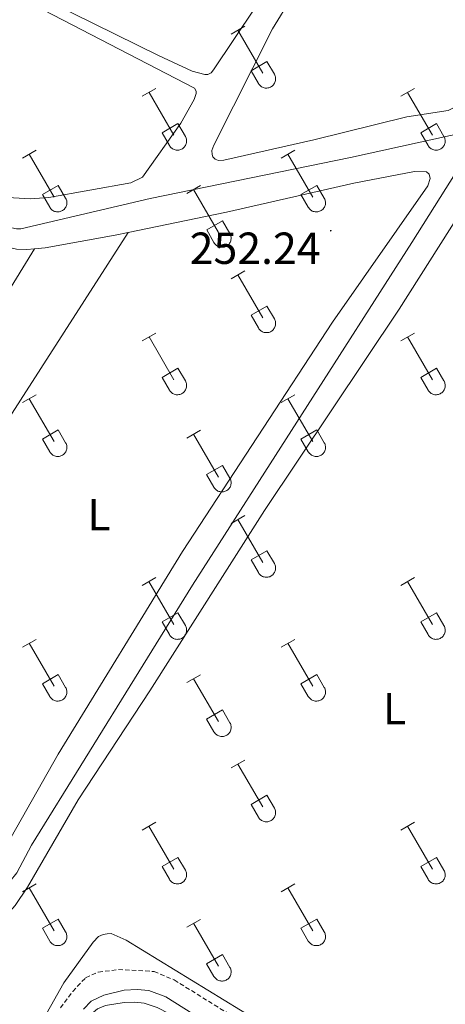
# Model space of a CAD drawing. Units: metres. Extents: x 628668 to 633177, y 4641304 to 4644356.
# Drawn here: x 629667 to 629762, y 4643252 to 4643472 of the extents above; entities that cross this region are included whole.
import ezdxf
from ezdxf.enums import TextEntityAlignment as Align

# ---------------------------------------------------------------- set-up
doc = ezdxf.new("R2010")
doc.units = ezdxf.units.M
doc.header["$MEASUREMENT"] = 0
doc.linetypes.add('TRAZOSX2', pattern=[1.5, 1, -0.5])
for name, color, linetype, lineweight in [('Carátula', 7, 'Continuous', 5), ('Level 13', 5, 'Continuous', 0), ('Level 21', 19, 'Continuous', 0), ('Level 36', 19, 'Continuous', 40), ('Level 37', 92, 'Continuous', 0), ('Level 41', 39, 'Continuous', 0), ('Level 7', 1, 'Continuous', 0)]:
    doc.layers.add(name, color=color, linetype=linetype, lineweight=lineweight)
doc.styles.add('Arial', font='ARIAL.TTF', dxfattribs={"height": 0.2})

# ---------------------------------------------------------------- blocks, each defined once
blk = doc.blocks.new('5PATER')
at = {"layer": 'Carátula', "linetype": 'Continuous', "lineweight": 5}
h = blk.add_hatch(color=250, dxfattribs=at)
edge = h.paths.add_edge_path()
edge.add_ellipse((0, 0), major_axis=(-1.33, -1.34), ratio=0.999422, start_angle=0, end_angle=360)

msp = doc.modelspace()

# ---------------------------------------------------------------- linework, layer by layer
at = {"layer": 'Level 13', "color": 5, "linetype": 'Continuous', "lineweight": 0, "ltscale": 0.5}
for points in [[(629770.55, 4643447.31, 252.23), (629740.84, 4643440.74, 251.94), (629696.25, 4643431.65, 251.18), (629667.38, 4643424.88, 251.18), (629666.46, 4643424.87, 251.18), (629665.44, 4643425.07, 251.18), (629663.62, 4643425.95, 251.18), (629637.73, 4643442.21, 251.18), (629556.5, 4643494.61, 251.18), (629539.48, 4643505.66, 251.11)], [(629656.57, 4643274.2, 252.71), (629662.77, 4643277.76, 252.65), (629664.96, 4643279.33, 252.65), (629666.49, 4643281.27, 252.65), (629669.8, 4643287.43, 252.59), (629705.66, 4643345.4, 252.47), (629754.5, 4643421.81, 252.47), (629770.55, 4643447.31, 252.23)]]:
    msp.add_polyline3d(points, dxfattribs=at)
at = {"layer": 'Level 21', "color": 19, "linetype": 'TRAZOSX2', "lineweight": 0}
msp.add_polyline3d([(629676.26, 4643251.12, 253.23), (629678.97, 4643254.8, 253.23), (629681.86, 4643257.86, 253.29), (629684.68, 4643259.1, 253.29), (629689.14, 4643259.67, 253.29), (629697.11, 4643259.25, 253.29), (629701.59, 4643257.35, 253.29), (629741.6, 4643232.46, 253.23)], dxfattribs=at)
at = {"layer": 'Level 21', "color": 19, "linetype": 'Continuous', "lineweight": 0}
msp.add_polyline3d([(629681.41, 4643250.82, 253.34), (629683.06, 4643252.65, 253.34), (629685.88, 4643253.98, 253.34), (629690.42, 4643255.06, 253.34), (629693.31, 4643255.26, 253.34), (629695.96, 4643254.98, 253.34), (629699.72, 4643253.61, 253.34), (629739.59, 4643228.46, 253.23)], dxfattribs=at)
at = {"layer": 'Level 36', "color": 32, "linetype": 'Continuous', "lineweight": 0}
for points in [[(629714.28, 4643468.27), (629717.32, 4643470.03)], [(629715.8, 4643469.15), (629721.33, 4643459.57)], [(629718.71, 4643460.13), (629722.25, 4643462.17)], [(629722.25, 4643462.17), (629723.9, 4643459.32)], [(629718.71, 4643460.13), (629720.34, 4643457.3)], [(629720.35, 4643457.3), (629720.46, 4643457.12), (629720.58, 4643456.96), (629720.73, 4643456.81), (629720.89, 4643456.67), (629721.06, 4643456.56), (629721.24, 4643456.46), (629721.43, 4643456.37), (629721.63, 4643456.31), (629721.83, 4643456.27), (629722.04, 4643456.25), (629722.25, 4643456.25), (629722.46, 4643456.28), (629722.66, 4643456.32), (629722.86, 4643456.39), (629723.05, 4643456.47), (629723.23, 4643456.57), (629723.4, 4643456.69), (629723.55, 4643456.83), (629723.7, 4643456.98), (629723.82, 4643457.15), (629723.93, 4643457.33), (629724.02, 4643457.51), (629724.09, 4643457.71), (629724.14, 4643457.91), (629724.17, 4643458.12), (629724.17, 4643458.32), (629724.16, 4643458.53), (629724.12, 4643458.74), (629724.07, 4643458.94), (629724, 4643459.13), (629723.9, 4643459.32)], [(629694.46, 4643454.43), (629697.5, 4643456.18)], [(629752.08, 4643454.43), (629755.12, 4643456.18)], [(629695.98, 4643455.3), (629701.5, 4643445.73)], [(629753.6, 4643455.3), (629759.12, 4643445.73)], [(629698.88, 4643446.29), (629702.42, 4643448.33)], [(629702.42, 4643448.33), (629704.07, 4643445.47)], [(629756.51, 4643446.29), (629760.04, 4643448.33)], [(629760.04, 4643448.33), (629761.69, 4643445.47)], [(629698.88, 4643446.29), (629700.52, 4643443.45)], [(629700.52, 4643443.45), (629700.63, 4643443.28), (629700.76, 4643443.11), (629700.9, 4643442.96), (629701.06, 4643442.83), (629701.23, 4643442.71), (629701.41, 4643442.61), (629701.6, 4643442.53), (629701.8, 4643442.47), (629702.01, 4643442.43), (629702.21, 4643442.41), (629702.42, 4643442.41), (629702.63, 4643442.43), (629702.83, 4643442.48), (629703.03, 4643442.54), (629703.22, 4643442.63), (629703.4, 4643442.73), (629703.57, 4643442.85), (629703.73, 4643442.99), (629703.87, 4643443.14), (629703.99, 4643443.3), (629704.1, 4643443.48), (629704.19, 4643443.67), (629704.26, 4643443.87), (629704.31, 4643444.07), (629704.34, 4643444.27), (629704.35, 4643444.48), (629704.33, 4643444.69), (629704.3, 4643444.89), (629704.24, 4643445.09), (629704.17, 4643445.29), (629704.07, 4643445.47)], [(629756.51, 4643446.29), (629758.14, 4643443.45)], [(629758.14, 4643443.45), (629758.25, 4643443.28), (629758.38, 4643443.11), (629758.52, 4643442.96), (629758.68, 4643442.83), (629758.85, 4643442.71), (629759.04, 4643442.61), (629759.23, 4643442.53), (629759.43, 4643442.47), (629759.63, 4643442.43), (629759.84, 4643442.41), (629760.04, 4643442.41), (629760.25, 4643442.43), (629760.46, 4643442.48), (629760.65, 4643442.54), (629760.84, 4643442.62), (629761.02, 4643442.73), (629761.19, 4643442.85), (629761.35, 4643442.99), (629761.49, 4643443.14), (629761.62, 4643443.3), (629761.72, 4643443.48), (629761.81, 4643443.67), (629761.88, 4643443.86), (629761.93, 4643444.07), (629761.96, 4643444.27), (629761.97, 4643444.48), (629761.96, 4643444.69), (629761.92, 4643444.89), (629761.87, 4643445.09), (629761.79, 4643445.29), (629761.7, 4643445.47)], [(629667.78, 4643440.65), (629670.82, 4643442.41)], [(629669.3, 4643441.53), (629674.83, 4643431.96)], [(629725.4, 4643440.65), (629728.45, 4643442.41)], [(629726.93, 4643441.53), (629732.45, 4643431.96)], [(629672.21, 4643432.51), (629675.75, 4643434.55)], [(629675.75, 4643434.55), (629677.4, 4643431.7)], [(629704.38, 4643432.75), (629707.42, 4643434.51)], [(629729.83, 4643432.51), (629733.37, 4643434.55)], [(629733.37, 4643434.55), (629735.02, 4643431.7)], [(629672.21, 4643432.51), (629673.84, 4643429.68)], [(629705.9, 4643433.63), (629711.43, 4643424.06)], [(629729.83, 4643432.51), (629731.47, 4643429.68)], [(629673.85, 4643429.68), (629673.96, 4643429.51), (629674.09, 4643429.34), (629674.23, 4643429.19), (629674.39, 4643429.06), (629674.56, 4643428.94), (629674.74, 4643428.84), (629674.93, 4643428.76), (629675.13, 4643428.7), (629675.34, 4643428.66), (629675.54, 4643428.64), (629675.75, 4643428.64), (629675.96, 4643428.66), (629676.16, 4643428.71), (629676.36, 4643428.77), (629676.55, 4643428.85), (629676.73, 4643428.96), (629676.9, 4643429.08), (629677.06, 4643429.21), (629677.2, 4643429.37), (629677.32, 4643429.53), (629677.43, 4643429.71), (629677.52, 4643429.9), (629677.59, 4643430.09), (629677.64, 4643430.29), (629677.67, 4643430.5), (629677.68, 4643430.71), (629677.66, 4643430.92), (629677.63, 4643431.12), (629677.57, 4643431.32), (629677.5, 4643431.51), (629677.4, 4643431.7)], [(629731.47, 4643429.68), (629731.58, 4643429.51), (629731.71, 4643429.34), (629731.85, 4643429.19), (629732.01, 4643429.06), (629732.18, 4643428.94), (629732.36, 4643428.84), (629732.56, 4643428.76), (629732.76, 4643428.7), (629732.96, 4643428.66), (629733.17, 4643428.64), (629733.37, 4643428.64), (629733.58, 4643428.66), (629733.78, 4643428.71), (629733.98, 4643428.77), (629734.17, 4643428.85), (629734.35, 4643428.95), (629734.52, 4643429.08), (629734.68, 4643429.21), (629734.82, 4643429.37), (629734.94, 4643429.53), (629735.05, 4643429.71), (629735.14, 4643429.9), (629735.21, 4643430.09), (629735.26, 4643430.29), (629735.29, 4643430.5), (629735.3, 4643430.71), (629735.28, 4643430.92), (629735.25, 4643431.12), (629735.19, 4643431.32), (629735.12, 4643431.51), (629735.02, 4643431.7)], [(629708.82, 4643424.62), (629712.36, 4643426.66)], [(629712.36, 4643426.66), (629714, 4643423.8)], [(629708.82, 4643424.62), (629710.44, 4643421.79)], [(629710.45, 4643421.79), (629710.56, 4643421.61), (629710.69, 4643421.45), (629710.83, 4643421.29), (629710.99, 4643421.16), (629711.16, 4643421.04), (629711.34, 4643420.94), (629711.54, 4643420.86), (629711.73, 4643420.8), (629711.94, 4643420.76), (629712.14, 4643420.74), (629712.35, 4643420.74), (629712.56, 4643420.76), (629712.76, 4643420.81), (629712.96, 4643420.87), (629713.15, 4643420.96), (629713.33, 4643421.06), (629713.5, 4643421.18), (629713.66, 4643421.32), (629713.8, 4643421.47), (629713.92, 4643421.63), (629714.03, 4643421.81), (629714.12, 4643422), (629714.19, 4643422.2), (629714.24, 4643422.4), (629714.27, 4643422.6), (629714.28, 4643422.81), (629714.26, 4643423.02), (629714.23, 4643423.22), (629714.17, 4643423.42), (629714.1, 4643423.62), (629714, 4643423.8)], [(629714.28, 4643413.72), (629717.32, 4643415.48)], [(629715.8, 4643414.6), (629721.33, 4643405.03)], [(629718.71, 4643405.58), (629722.25, 4643407.62)], [(629722.25, 4643407.62), (629723.9, 4643404.77)], [(629718.71, 4643405.58), (629720.34, 4643402.75)], [(629720.34, 4643402.75), (629720.46, 4643402.57), (629720.58, 4643402.41), (629720.73, 4643402.26), (629720.89, 4643402.13), (629721.06, 4643402.01), (629721.24, 4643401.91), (629721.43, 4643401.83), (629721.63, 4643401.77), (629721.83, 4643401.73), (629722.04, 4643401.71), (629722.25, 4643401.71), (629722.46, 4643401.73), (629722.66, 4643401.77), (629722.86, 4643401.84), (629723.05, 4643401.92), (629723.23, 4643402.02), (629723.4, 4643402.15), (629723.55, 4643402.28), (629723.7, 4643402.43), (629723.82, 4643402.6), (629723.93, 4643402.78), (629724.02, 4643402.97), (629724.09, 4643403.16), (629724.14, 4643403.36), (629724.16, 4643403.57), (629724.17, 4643403.78), (629724.16, 4643403.99), (629724.12, 4643404.19), (629724.07, 4643404.39), (629723.99, 4643404.58), (629723.9, 4643404.77)], [(629694.46, 4643399.88), (629697.5, 4643401.63)], [(629752.08, 4643399.88), (629755.12, 4643401.63)], [(629695.98, 4643400.75), (629701.5, 4643391.18)], [(629753.6, 4643400.75), (629759.12, 4643391.18)], [(629698.88, 4643391.74), (629702.42, 4643393.78)], [(629702.42, 4643393.78), (629704.07, 4643390.93)], [(629756.51, 4643391.74), (629760.04, 4643393.78)], [(629760.04, 4643393.78), (629761.69, 4643390.93)], [(629698.88, 4643391.74), (629700.51, 4643388.91)], [(629700.52, 4643388.91), (629700.63, 4643388.73), (629700.76, 4643388.57), (629700.9, 4643388.42), (629701.06, 4643388.28), (629701.23, 4643388.17), (629701.41, 4643388.07), (629701.6, 4643387.98), (629701.8, 4643387.92), (629702.01, 4643387.88), (629702.21, 4643387.86), (629702.42, 4643387.86), (629702.63, 4643387.89), (629702.83, 4643387.93), (629703.03, 4643387.99), (629703.22, 4643388.08), (629703.4, 4643388.18), (629703.57, 4643388.3), (629703.73, 4643388.44), (629703.87, 4643388.59), (629703.99, 4643388.76), (629704.1, 4643388.93), (629704.19, 4643389.12), (629704.26, 4643389.32), (629704.31, 4643389.52), (629704.34, 4643389.73), (629704.34, 4643389.93), (629704.33, 4643390.14), (629704.3, 4643390.35), (629704.24, 4643390.55), (629704.17, 4643390.74), (629704.07, 4643390.93)], [(629756.51, 4643391.74), (629758.14, 4643388.91)], [(629758.14, 4643388.91), (629758.25, 4643388.73), (629758.38, 4643388.57), (629758.52, 4643388.42), (629758.68, 4643388.28), (629758.85, 4643388.16), (629759.04, 4643388.06), (629759.23, 4643387.98), (629759.42, 4643387.92), (629759.63, 4643387.88), (629759.84, 4643387.86), (629760.04, 4643387.86), (629760.25, 4643387.89), (629760.45, 4643387.93), (629760.65, 4643387.99), (629760.84, 4643388.08), (629761.02, 4643388.18), (629761.19, 4643388.3), (629761.35, 4643388.44), (629761.49, 4643388.59), (629761.62, 4643388.76), (629761.72, 4643388.93), (629761.81, 4643389.12), (629761.88, 4643389.32), (629761.93, 4643389.52), (629761.96, 4643389.73), (629761.97, 4643389.93), (629761.95, 4643390.14), (629761.92, 4643390.35), (629761.86, 4643390.55), (629761.79, 4643390.74), (629761.7, 4643390.93)], [(629667.78, 4643386.11), (629670.82, 4643387.86)], [(629725.4, 4643386.11), (629728.45, 4643387.86)], [(629669.3, 4643386.98), (629674.83, 4643377.41)], [(629726.93, 4643386.98), (629732.45, 4643377.41)], [(629672.21, 4643377.97), (629675.75, 4643380.01)], [(629675.75, 4643380.01), (629677.4, 4643377.16)], [(629704.38, 4643378.21), (629707.42, 4643379.97)], [(629705.9, 4643379.09), (629711.43, 4643369.51)], [(629729.83, 4643377.97), (629733.37, 4643380.01)], [(629733.37, 4643380.01), (629735.02, 4643377.16)], [(629672.21, 4643377.97), (629673.84, 4643375.14)], [(629673.85, 4643375.14), (629673.96, 4643374.96), (629674.08, 4643374.8), (629674.23, 4643374.65), (629674.39, 4643374.51), (629674.56, 4643374.39), (629674.74, 4643374.29), (629674.93, 4643374.21), (629675.13, 4643374.15), (629675.34, 4643374.11), (629675.54, 4643374.09), (629675.75, 4643374.09), (629675.96, 4643374.11), (629676.16, 4643374.16), (629676.36, 4643374.22), (629676.55, 4643374.31), (629676.73, 4643374.41), (629676.9, 4643374.53), (629677.06, 4643374.67), (629677.2, 4643374.82), (629677.32, 4643374.98), (629677.43, 4643375.16), (629677.52, 4643375.35), (629677.59, 4643375.55), (629677.64, 4643375.75), (629677.67, 4643375.95), (629677.67, 4643376.16), (629677.66, 4643376.37), (629677.63, 4643376.57), (629677.57, 4643376.77), (629677.5, 4643376.97), (629677.4, 4643377.15)], [(629729.83, 4643377.97), (629731.47, 4643375.14)], [(629731.47, 4643375.13), (629731.58, 4643374.96), (629731.71, 4643374.79), (629731.85, 4643374.65), (629732.01, 4643374.51), (629732.18, 4643374.39), (629732.36, 4643374.29), (629732.56, 4643374.21), (629732.75, 4643374.15), (629732.96, 4643374.11), (629733.16, 4643374.09), (629733.37, 4643374.09), (629733.58, 4643374.11), (629733.78, 4643374.16), (629733.98, 4643374.22), (629734.17, 4643374.31), (629734.35, 4643374.41), (629734.52, 4643374.53), (629734.68, 4643374.67), (629734.82, 4643374.82), (629734.94, 4643374.98), (629735.05, 4643375.16), (629735.14, 4643375.35), (629735.21, 4643375.55), (629735.26, 4643375.75), (629735.29, 4643375.95), (629735.3, 4643376.16), (629735.28, 4643376.37), (629735.25, 4643376.57), (629735.19, 4643376.77), (629735.12, 4643376.97), (629735.02, 4643377.15)], [(629708.81, 4643370.07), (629712.35, 4643372.11)], [(629712.35, 4643372.11), (629714, 4643369.26)], [(629708.81, 4643370.07), (629710.44, 4643367.24)], [(629710.45, 4643367.24), (629710.56, 4643367.06), (629710.69, 4643366.9), (629710.83, 4643366.75), (629710.99, 4643366.61), (629711.16, 4643366.49), (629711.34, 4643366.39), (629711.53, 4643366.31), (629711.73, 4643366.25), (629711.94, 4643366.21), (629712.14, 4643366.19), (629712.35, 4643366.19), (629712.56, 4643366.22), (629712.76, 4643366.26), (629712.96, 4643366.33), (629713.15, 4643366.41), (629713.33, 4643366.51), (629713.5, 4643366.63), (629713.66, 4643366.77), (629713.8, 4643366.92), (629713.92, 4643367.09), (629714.03, 4643367.27), (629714.12, 4643367.45), (629714.19, 4643367.65), (629714.24, 4643367.85), (629714.27, 4643368.06), (629714.28, 4643368.26), (629714.26, 4643368.47), (629714.23, 4643368.68), (629714.17, 4643368.88), (629714.1, 4643369.07), (629714, 4643369.26)], [(629714.28, 4643359.18), (629717.32, 4643360.93)], [(629715.8, 4643360.05), (629721.33, 4643350.48)], [(629718.71, 4643351.04), (629722.25, 4643353.08)], [(629722.25, 4643353.08), (629723.9, 4643350.23)], [(629718.71, 4643351.04), (629720.34, 4643348.21)], [(629720.34, 4643348.2), (629720.46, 4643348.03), (629720.58, 4643347.86), (629720.73, 4643347.71), (629720.88, 4643347.58), (629721.06, 4643347.46), (629721.24, 4643347.36), (629721.43, 4643347.28), (629721.63, 4643347.22), (629721.83, 4643347.18), (629722.04, 4643347.16), (629722.25, 4643347.16), (629722.45, 4643347.18), (629722.66, 4643347.23), (629722.86, 4643347.29), (629723.04, 4643347.37), (629723.23, 4643347.48), (629723.4, 4643347.6), (629723.55, 4643347.73), (629723.69, 4643347.89), (629723.82, 4643348.05), (629723.93, 4643348.23), (629724.02, 4643348.42), (629724.09, 4643348.61), (629724.14, 4643348.82), (629724.16, 4643349.02), (629724.17, 4643349.23), (629724.16, 4643349.44), (629724.12, 4643349.64), (629724.07, 4643349.84), (629723.99, 4643350.04), (629723.9, 4643350.22)], [(629694.45, 4643345.33), (629697.49, 4643347.09)], [(629695.97, 4643346.21), (629701.5, 4643336.64)], [(629752.08, 4643345.33), (629755.12, 4643347.09)], [(629753.6, 4643346.21), (629759.12, 4643336.64)], [(629698.88, 4643337.19), (629702.42, 4643339.23)], [(629702.42, 4643339.23), (629704.07, 4643336.38)], [(629756.51, 4643337.19), (629760.04, 4643339.23)], [(629760.04, 4643339.23), (629761.69, 4643336.38)], [(629698.88, 4643337.19), (629700.51, 4643334.36)], [(629700.52, 4643334.36), (629700.63, 4643334.18), (629700.76, 4643334.02), (629700.9, 4643333.87), (629701.06, 4643333.73), (629701.23, 4643333.62), (629701.41, 4643333.52), (629701.6, 4643333.44), (629701.8, 4643333.37), (629702, 4643333.33), (629702.21, 4643333.31), (629702.42, 4643333.32), (629702.63, 4643333.34), (629702.83, 4643333.38), (629703.03, 4643333.45), (629703.22, 4643333.53), (629703.4, 4643333.63), (629703.57, 4643333.75), (629703.72, 4643333.89), (629703.87, 4643334.04), (629703.99, 4643334.21), (629704.1, 4643334.39), (629704.19, 4643334.57), (629704.26, 4643334.77), (629704.31, 4643334.97), (629704.34, 4643335.18), (629704.34, 4643335.39), (629704.33, 4643335.59), (629704.3, 4643335.8), (629704.24, 4643336), (629704.16, 4643336.19), (629704.07, 4643336.38)], [(629756.51, 4643337.19), (629758.14, 4643334.36)], [(629758.14, 4643334.36), (629758.25, 4643334.18), (629758.38, 4643334.02), (629758.52, 4643333.87), (629758.68, 4643333.73), (629758.85, 4643333.62), (629759.03, 4643333.52), (629759.22, 4643333.44), (629759.42, 4643333.37), (629759.63, 4643333.33), (629759.84, 4643333.31), (629760.04, 4643333.32), (629760.25, 4643333.34), (629760.45, 4643333.38), (629760.65, 4643333.45), (629760.84, 4643333.53), (629761.02, 4643333.63), (629761.19, 4643333.75), (629761.35, 4643333.89), (629761.49, 4643334.04), (629761.62, 4643334.21), (629761.72, 4643334.39), (629761.81, 4643334.57), (629761.88, 4643334.77), (629761.93, 4643334.97), (629761.96, 4643335.18), (629761.97, 4643335.39), (629761.95, 4643335.59), (629761.92, 4643335.8), (629761.86, 4643336), (629761.79, 4643336.19), (629761.69, 4643336.38)], [(629667.78, 4643331.56), (629670.82, 4643333.31)], [(629725.4, 4643331.56), (629728.45, 4643333.31)], [(629669.3, 4643332.43), (629674.83, 4643322.86)], [(629726.93, 4643332.43), (629732.45, 4643322.86)], [(629672.21, 4643323.42), (629675.75, 4643325.46)], [(629675.75, 4643325.46), (629677.4, 4643322.61)], [(629704.38, 4643323.66), (629707.42, 4643325.42)], [(629705.9, 4643324.54), (629711.43, 4643314.96)], [(629729.83, 4643323.42), (629733.37, 4643325.46)], [(629733.37, 4643325.46), (629735.02, 4643322.61)], [(629672.21, 4643323.42), (629673.84, 4643320.59)], [(629673.85, 4643320.59), (629673.96, 4643320.41), (629674.08, 4643320.25), (629674.23, 4643320.1), (629674.39, 4643319.96), (629674.56, 4643319.85), (629674.74, 4643319.75), (629674.93, 4643319.67), (629675.13, 4643319.6), (629675.33, 4643319.56), (629675.54, 4643319.54), (629675.75, 4643319.55), (629675.96, 4643319.57), (629676.16, 4643319.61), (629676.36, 4643319.67), (629676.55, 4643319.76), (629676.73, 4643319.86), (629676.9, 4643319.98), (629677.05, 4643320.12), (629677.2, 4643320.27), (629677.32, 4643320.44), (629677.43, 4643320.61), (629677.52, 4643320.8), (629677.59, 4643321), (629677.64, 4643321.2), (629677.67, 4643321.41), (629677.67, 4643321.61), (629677.66, 4643321.82), (629677.62, 4643322.03), (629677.57, 4643322.23), (629677.49, 4643322.42), (629677.4, 4643322.61)], [(629729.83, 4643323.42), (629731.47, 4643320.59)], [(629731.47, 4643320.59), (629731.58, 4643320.41), (629731.71, 4643320.25), (629731.85, 4643320.1), (629732.01, 4643319.96), (629732.18, 4643319.85), (629732.36, 4643319.75), (629732.55, 4643319.66), (629732.75, 4643319.6), (629732.96, 4643319.56), (629733.16, 4643319.54), (629733.37, 4643319.54), (629733.58, 4643319.57), (629733.78, 4643319.61), (629733.98, 4643319.67), (629734.17, 4643319.76), (629734.35, 4643319.86), (629734.52, 4643319.98), (629734.68, 4643320.12), (629734.82, 4643320.27), (629734.94, 4643320.44), (629735.05, 4643320.61), (629735.14, 4643320.8), (629735.21, 4643321), (629735.26, 4643321.2), (629735.29, 4643321.41), (629735.3, 4643321.61), (629735.28, 4643321.82), (629735.25, 4643322.03), (629735.19, 4643322.23), (629735.12, 4643322.42), (629735.02, 4643322.61)], [(629708.81, 4643315.52), (629712.35, 4643317.56)], [(629708.81, 4643315.52), (629710.44, 4643312.69)], [(629712.35, 4643317.56), (629714, 4643314.71)], [(629710.45, 4643312.69), (629710.56, 4643312.51), (629710.69, 4643312.35), (629710.83, 4643312.2), (629710.99, 4643312.07), (629711.16, 4643311.95), (629711.34, 4643311.85), (629711.53, 4643311.77), (629711.73, 4643311.71), (629711.94, 4643311.67), (629712.14, 4643311.65), (629712.35, 4643311.65), (629712.56, 4643311.67), (629712.76, 4643311.71), (629712.96, 4643311.78), (629713.15, 4643311.86), (629713.33, 4643311.96), (629713.5, 4643312.09), (629713.66, 4643312.22), (629713.8, 4643312.37), (629713.92, 4643312.54), (629714.03, 4643312.72), (629714.12, 4643312.91), (629714.19, 4643313.1), (629714.24, 4643313.3), (629714.27, 4643313.51), (629714.28, 4643313.72), (629714.26, 4643313.92), (629714.23, 4643314.13), (629714.17, 4643314.33), (629714.1, 4643314.52), (629714, 4643314.71)], [(629714.28, 4643304.63), (629717.32, 4643306.38)], [(629715.8, 4643305.5), (629721.32, 4643295.93)], [(629718.7, 4643296.49), (629722.25, 4643298.53)], [(629722.25, 4643298.53), (629723.9, 4643295.68)], [(629718.7, 4643296.49), (629720.34, 4643293.66)], [(629720.34, 4643293.66), (629720.45, 4643293.48), (629720.58, 4643293.32), (629720.72, 4643293.17), (629720.88, 4643293.03), (629721.06, 4643292.91), (629721.24, 4643292.81), (629721.43, 4643292.73), (629721.63, 4643292.67), (629721.83, 4643292.63), (629722.04, 4643292.61), (629722.25, 4643292.61), (629722.45, 4643292.64), (629722.66, 4643292.68), (629722.85, 4643292.74), (629723.04, 4643292.83), (629723.22, 4643292.93), (629723.4, 4643293.05), (629723.55, 4643293.19), (629723.69, 4643293.34), (629723.82, 4643293.51), (629723.93, 4643293.68), (629724.02, 4643293.87), (629724.08, 4643294.07), (629724.13, 4643294.27), (629724.16, 4643294.47), (629724.17, 4643294.68), (629724.16, 4643294.89), (629724.12, 4643295.09), (629724.07, 4643295.3), (629723.99, 4643295.49), (629723.9, 4643295.67)], [(629694.45, 4643290.78), (629697.49, 4643292.54)], [(629695.97, 4643291.66), (629701.5, 4643282.09)], [(629752.08, 4643290.78), (629755.12, 4643292.54)], [(629753.6, 4643291.66), (629759.12, 4643282.09)], [(629698.88, 4643282.64), (629702.42, 4643284.68)], [(629702.42, 4643284.68), (629704.07, 4643281.83)], [(629756.5, 4643282.64), (629760.04, 4643284.68)], [(629760.04, 4643284.68), (629761.69, 4643281.83)], [(629698.88, 4643282.64), (629700.51, 4643279.81)], [(629756.5, 4643282.64), (629758.14, 4643279.81)], [(629700.52, 4643279.81), (629700.63, 4643279.64), (629700.75, 4643279.47), (629700.9, 4643279.32), (629701.06, 4643279.19), (629701.23, 4643279.07), (629701.41, 4643278.97), (629701.6, 4643278.89), (629701.8, 4643278.83), (629702, 4643278.79), (629702.21, 4643278.77), (629702.42, 4643278.77), (629702.63, 4643278.79), (629702.83, 4643278.84), (629703.03, 4643278.9), (629703.22, 4643278.98), (629703.4, 4643279.09), (629703.57, 4643279.21), (629703.72, 4643279.34), (629703.86, 4643279.5), (629703.99, 4643279.66), (629704.1, 4643279.84), (629704.19, 4643280.03), (629704.26, 4643280.22), (629704.31, 4643280.43), (629704.34, 4643280.63), (629704.34, 4643280.84), (629704.33, 4643281.05), (629704.3, 4643281.25), (629704.24, 4643281.45), (629704.16, 4643281.65), (629704.07, 4643281.83)], [(629758.14, 4643279.81), (629758.25, 4643279.64), (629758.38, 4643279.47), (629758.52, 4643279.32), (629758.68, 4643279.19), (629758.85, 4643279.07), (629759.03, 4643278.97), (629759.22, 4643278.89), (629759.42, 4643278.83), (629759.63, 4643278.79), (629759.83, 4643278.77), (629760.04, 4643278.77), (629760.25, 4643278.79), (629760.45, 4643278.83), (629760.65, 4643278.9), (629760.84, 4643278.98), (629761.02, 4643279.09), (629761.19, 4643279.21), (629761.35, 4643279.34), (629761.49, 4643279.49), (629761.61, 4643279.66), (629761.72, 4643279.84), (629761.81, 4643280.03), (629761.88, 4643280.22), (629761.93, 4643280.43), (629761.96, 4643280.63), (629761.97, 4643280.84), (629761.95, 4643281.05), (629761.92, 4643281.25), (629761.86, 4643281.45), (629761.79, 4643281.65), (629761.69, 4643281.83)], [(629667.78, 4643277.01), (629670.82, 4643278.77)], [(629725.4, 4643277.01), (629728.44, 4643278.77)], [(629669.3, 4643277.89), (629674.83, 4643268.32)], [(629726.92, 4643277.89), (629732.45, 4643268.32)], [(629672.21, 4643268.87), (629675.75, 4643270.91)], [(629675.75, 4643270.91), (629677.4, 4643268.06)], [(629704.38, 4643269.11), (629707.42, 4643270.87)], [(629705.9, 4643269.99), (629711.43, 4643260.42)], [(629729.83, 4643268.87), (629733.37, 4643270.91)], [(629733.37, 4643270.91), (629735.02, 4643268.06)], [(629672.21, 4643268.87), (629673.84, 4643266.04)], [(629673.84, 4643266.04), (629673.96, 4643265.87), (629674.08, 4643265.7), (629674.23, 4643265.55), (629674.38, 4643265.42), (629674.56, 4643265.3), (629674.74, 4643265.2), (629674.93, 4643265.12), (629675.13, 4643265.06), (629675.33, 4643265.02), (629675.54, 4643265), (629675.75, 4643265), (629675.96, 4643265.02), (629676.16, 4643265.06), (629676.36, 4643265.13), (629676.55, 4643265.21), (629676.73, 4643265.31), (629676.9, 4643265.43), (629677.05, 4643265.57), (629677.19, 4643265.72), (629677.32, 4643265.89), (629677.43, 4643266.07), (629677.52, 4643266.26), (629677.59, 4643266.45), (629677.64, 4643266.65), (629677.66, 4643266.86), (629677.67, 4643267.07), (629677.66, 4643267.27), (629677.62, 4643267.48), (629677.57, 4643267.68), (629677.49, 4643267.87), (629677.4, 4643268.06)], [(629729.83, 4643268.87), (629731.46, 4643266.04)], [(629731.47, 4643266.04), (629731.58, 4643265.87), (629731.71, 4643265.7), (629731.85, 4643265.55), (629732.01, 4643265.42), (629732.18, 4643265.3), (629732.36, 4643265.2), (629732.55, 4643265.12), (629732.75, 4643265.06), (629732.96, 4643265.01), (629733.16, 4643265), (629733.37, 4643265), (629733.58, 4643265.02), (629733.78, 4643265.06), (629733.98, 4643265.13), (629734.17, 4643265.21), (629734.35, 4643265.31), (629734.52, 4643265.43), (629734.68, 4643265.57), (629734.82, 4643265.72), (629734.94, 4643265.89), (629735.05, 4643266.07), (629735.14, 4643266.25), (629735.21, 4643266.45), (629735.26, 4643266.65), (629735.29, 4643266.86), (629735.3, 4643267.07), (629735.28, 4643267.27), (629735.25, 4643267.48), (629735.19, 4643267.68), (629735.12, 4643267.87), (629735.02, 4643268.06)], [(629708.81, 4643260.98), (629712.35, 4643263.02)], [(629712.35, 4643263.02), (629714, 4643260.16)], [(629708.81, 4643260.98), (629710.44, 4643258.15)], [(629710.45, 4643258.14), (629710.56, 4643257.97), (629710.68, 4643257.8), (629710.83, 4643257.65), (629710.99, 4643257.52), (629711.16, 4643257.4), (629711.34, 4643257.3), (629711.53, 4643257.22), (629711.73, 4643257.16), (629711.94, 4643257.12), (629712.14, 4643257.1), (629712.35, 4643257.1), (629712.56, 4643257.12), (629712.76, 4643257.17), (629712.96, 4643257.23), (629713.15, 4643257.31), (629713.33, 4643257.42), (629713.5, 4643257.54), (629713.65, 4643257.67), (629713.8, 4643257.83), (629713.92, 4643257.99), (629714.03, 4643258.17), (629714.12, 4643258.36), (629714.19, 4643258.55), (629714.24, 4643258.76), (629714.27, 4643258.96), (629714.27, 4643259.17), (629714.26, 4643259.38), (629714.23, 4643259.58), (629714.17, 4643259.78), (629714.1, 4643259.98), (629714, 4643260.16)]]:
    msp.add_lwpolyline(points, dxfattribs=at)
at = {"layer": 'Level 36', "color": 92, "linetype": 'Continuous', "lineweight": 0}
for points in [[(629733.32, 4643494.69, 251.26), (629710.37, 4643460.32, 251.43), (629709.81, 4643459.69, 251.43), (629709.07, 4643459.3, 251.43), (629708.38, 4643459.26, 251.43), (629705.58, 4643460.05, 251.43), (629698.08, 4643463.53, 251.43), (629669.29, 4643477.77, 251.43)], [(629789.86, 4643490.24, 251.54), (629777.31, 4643469.17, 251.49), (629768.76, 4643455.83, 251.37), (629765.83, 4643452.8, 251.25), (629762.6, 4643451.29, 251.31), (629753.45, 4643449.85, 251.25), (629732.72, 4643444.69, 251.08), (629712.66, 4643440.19, 251.02), (629711.44, 4643440.09, 250.96), (629710.7, 4643440.41, 250.96), (629710.19, 4643440.89, 250.96), (629710.01, 4643441.45, 251.02), (629710, 4643442.31, 251.02), (629710.44, 4643443.51, 251.02), (629723.51, 4643469.44, 251.31), (629732.27, 4643483.85, 251.43)], [(629655.71, 4643482.37, 251.37), (629706.14, 4643456.24, 251.54), (629706.45, 4643455.56, 251.54), (629706.45, 4643455.02, 251.54), (629706.04, 4643453.68, 251.54), (629703.05, 4643448.45, 251.6), (629694.51, 4643436.42, 251.49), (629691.96, 4643435.15, 251.49), (629673.69, 4643431.83, 251.66), (629669.49, 4643431.56, 251.78), (629665.8, 4643431.74, 251.84), (629662.64, 4643432.34, 251.84), (629658.49, 4643434.24, 251.84), (629637.62, 4643448.1, 251.95), (629606.91, 4643467.5, 251.49), (629606.55, 4643468.06, 251.49), (629606.63, 4643468.99, 251.49), (629608.63, 4643475.7, 251.49)], [(629691.34, 4643424.04, 252.45), (629713.23, 4643428.57, 252.65), (629741.63, 4643435.04, 252.65), (629755.12, 4643437.65, 252.65), (629757.79, 4643437.58, 252.65), (629758.42, 4643437.07, 252.65), (629758.58, 4643436.12, 252.65), (629758.06, 4643434.48, 252.65), (629736.89, 4643404.03, 252.42), (629703.42, 4643352.89, 252.42), (629675.77, 4643307.71, 252.65), (629661.73, 4643283.05, 252.83), (629659.35, 4643279.85, 252.77), (629656.65, 4643278.13, 252.77), (629654.72, 4643277.88, 252.83), (629649.98, 4643278.35, 252.83), (629620.72, 4643288.21, 252.71), (629613.26, 4643291.07, 252.48), (629612.72, 4643291.57, 252.54), (629612.71, 4643292.21, 252.88)], [(629644.92, 4643434.31, 252.36), (629655.48, 4643427, 252.42), (629663.59, 4643420.99, 252.3), (629666.45, 4643420.36, 252.3), (629668.72, 4643420.26, 252.3), (629670.46, 4643420.4, 252.3)], [(629721.71, 4643362.03, 252.74), (629751.72, 4643406.96, 252.8), (629765.39, 4643428.52, 252.8)], [(629691.34, 4643424.04, 252.45), (629647.8, 4643356.3, 252.7), (629627.65, 4643323.06, 252.24), (629618.43, 4643306.62, 252.24)], [(629670.46, 4643420.4, 252.3), (629672.82, 4643420.59, 252.3), (629688.45, 4643423.44, 252.42), (629691.34, 4643424.04, 252.45)], [(629603.3, 4643311.77, 252.18), (629620.34, 4643340.08, 252.58), (629637.69, 4643367.09, 252.47), (629670.46, 4643420.4, 252.3)], [(629646.57, 4643250.11, 252.74), (629651.63, 4643257.79, 252.74), (629666.18, 4643273.97, 252.8), (629668.88, 4643278.04, 252.8), (629680.22, 4643297.53, 252.8), (629696.13, 4643321.84, 252.86), (629711.83, 4643346.51, 253.09), (629721.71, 4643362.03, 252.74)], [(629741.85, 4643235.04, 252.8), (629690.87, 4643266.22, 252.68), (629687.53, 4643267.68, 252.62), (629686.64, 4643267.67, 252.68), (629685.75, 4643267.49, 252.68), (629684.74, 4643267.06, 252.68), (629683.56, 4643265.75, 252.74), (629676.99, 4643256.74, 252.92), (629660.43, 4643227.42, 252.8)], [(629703.52, 4643226.74, 253.24), (629685.94, 4643240.56, 253.19), (629683.31, 4643243.16, 253.13), (629682.4, 4643245.53, 253.13), (629682.23, 4643247.29, 253.13), (629682.46, 4643248.71, 253.13), (629683.08, 4643249.76, 253.13), (629684.53, 4643250.93, 253.13), (629686.31, 4643251.69, 253.13), (629690.44, 4643252.35, 253.13), (629692.85, 4643252.39, 253.13), (629694.87, 4643252.2, 253.13), (629697.77, 4643251.21, 253.13), (629703.47, 4643248.31, 253.13), (629736.42, 4643227.38, 253.13), (629737.12, 4643226.22, 253.24), (629737.13, 4643225.06, 253.24), (629732.6, 4643217.11, 253.3), (629728.69, 4643211.04, 253.3), (629727.69, 4643210.32, 253.36), (629726.23, 4643210.28, 253.36), (629724.59, 4643210.86, 253.36), (629711.94, 4643219.51, 253.36), (629703.52, 4643226.74, 253.24)]]:
    msp.add_polyline3d(points, dxfattribs=at)

# ---------------------------------------------------------------- block references
at = {"layer": 'Level 7', "color": 19, "linetype": 'Continuous', "lineweight": 0, "xscale": 0.09999983015004542, "yscale": 0.09999983015004542}
msp.add_blockref('5PATER', (629736.47, 4643424.45, 252.25), dxfattribs=at)

# ---------------------------------------------------------------- texts
at = {"layer": 'Level 37', "color": 92, "linetype": 'Continuous', "lineweight": 0, "style": 'Arial'}
for p in [(629684.83, 4643361.13, 252.52), (629750.67, 4643317.88, 252.92)]:
    msp.add_text('L', height=7, dxfattribs=at).set_placement(p, align=Align.MIDDLE_CENTER)
at = {"layer": 'Level 41', "color": 19, "linetype": 'Continuous', "lineweight": 0, "style": 'Arial'}
msp.add_text('252.24', height=7, dxfattribs=at).set_placement((629705.04, 4643414.85, 252.25), align=Align.BOTTOM_LEFT)

doc.saveas('drawing.dxf')
